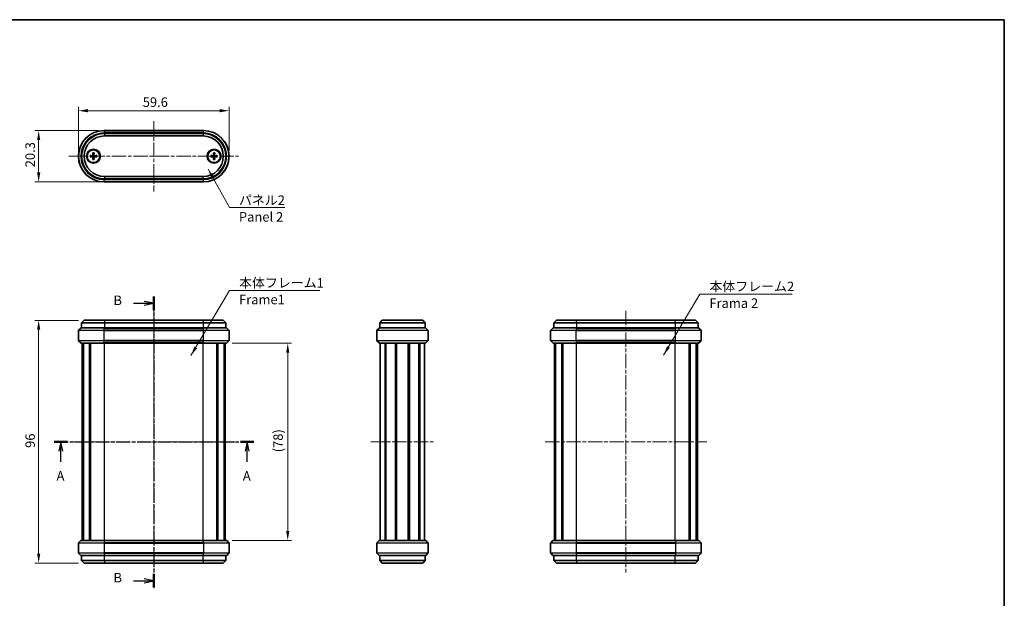
# Model space of a CAD drawing. Units: millimetres. Extents: x 0 to 1855, y 0 to 422.
# Drawn here: x 598 to 988, y 193 to 422 of the extents above; entities that cross this region are included whole.
import ezdxf

# ---------------------------------------------------------------- set-up
doc = ezdxf.new("R2010")
doc.units = ezdxf.units.MM
doc.linetypes.add('CHAIN', pattern=[0.3543, 0.2362, -0.0295, 0.0591, -0.0295])
doc.layers.get('Defpoints').update_dxf_attribs({"lineweight": 25})
for name, color, linetype, lineweight in [('Border (ISO)', 7, 'Continuous', 35), ('Dimension (ISO)', 7, 'Continuous', 18), ('Section Line (ISO)', 7, 'CHAIN', 25), ('Symbol (ISO)', 7, 'Continuous', 18), ('Visible (ISO)', 7, 'Continuous', 35), ('Visible Narrow (ISO)', 7, 'Continuous', 25)]:
    doc.layers.add(name, color=color, linetype=linetype, lineweight=lineweight)
doc.layers.add('Centerline (ISO)', color=7, linetype='Continuous', lineweight=18, true_color=0x80ffff)
doc.styles.add('Note Text (TK)', font='MS PGothic.ttf')
doc.dimstyles.new('Default - Method 1b (TK)', dxfattribs={"dimtxt": 2.5, "dimasz": 2.5, "dimexe": 1, "dimexo": 1.5, "dimgap": 1, "dimtad": 1, "dimtoh": 1, "dimrnd": 1e-08, "dimdsep": 46, "dimtxsty": 'Note Text (TK)', "dimcen": 0.09, "dimdle": 5, "dimclrd": 100, "dimclre": 100, "dimclrt": 7, "dimadec": 1, "dimazin": 1, "dimtfac": 1, "dimtmove": 0, "dimatfit": 3, "dimfxl": 1, "dimtolj": 1, "dimlwd": -1, "dimlwe": -1, "dimarcsym": 0})
doc.dimstyles.new('Default - Method 1b (TK)$7', dxfattribs={"dimtxt": 2.5, "dimasz": 2.5, "dimexe": 1, "dimexo": 1.5, "dimgap": 1, "dimtad": 1, "dimtoh": 1, "dimrnd": 1e-08, "dimdsep": 46, "dimtxsty": 'Note Text (TK)', "dimcen": 0.09, "dimdle": 5, "dimclrd": 256, "dimclre": 100, "dimclrt": 7, "dimadec": 1, "dimazin": 1, "dimtfac": 1, "dimtmove": 0, "dimatfit": 3, "dimfxl": 1, "dimtolj": 1, "dimlwd": -1, "dimlwe": -1, "dimarcsym": 0})

# ---------------------------------------------------------------- blocks, each defined once
blk = doc.blocks.new('図面枠 tk図枠')
at = {"layer": 'Border (ISO)'}
for p, q in [((14.5, 289), (405.5, 289)), ((405.5, 289), (405.5, 8))]:
    blk.add_line(p, q, dxfattribs=at)
blk = doc.blocks.new('2dTransSection0')
at = {"layer": 'Section Line (ISO)', "linetype": 'CHAIN', "ltscale": 15.401221}
blk.add_line((155.07, 177.75), (207.64, 177.75), dxfattribs=at)
at = {"layer": 'Section Line (ISO)', "linetype": 'Continuous', "lineweight": 50}
for p, q in [((155.07, 177.75), (158.53, 177.75)), ((204.18, 177.75), (207.64, 177.75))]:
    blk.add_line(p, q, dxfattribs=at)
at = {"layer": 'Section Line (ISO)', "linetype": 'Continuous'}
for p, q in [((156.8, 177.75), (156.3, 175.25)), ((156.8, 175.25), (156.8, 177.75)), ((157.3, 175.25), (156.8, 177.75)), ((205.91, 177.75), (205.41, 175.25)), ((205.91, 175.25), (205.91, 177.75)), ((206.41, 175.25), (205.91, 177.75)), ((156.8, 172.46), (156.8, 175.25)), ((205.91, 172.46), (205.91, 175.25))]:
    blk.add_line(p, q, dxfattribs=at)
at = {"layer": 'Section Line (ISO)', "char_height": 2.5, "attachment_point": 7, "style": 'Note Text (TK)'}
for insert in [(155.66, 166.72), (204.77, 166.72)]:
    blk.add_mtext('A', dxfattribs=dict(at, insert=insert))
blk = doc.blocks.new('2dTransSection1')
at = {"layer": 'Section Line (ISO)', "linetype": 'CHAIN', "ltscale": 15.878332}
blk.add_line((181.28, 216.04), (181.28, 139.28), dxfattribs=at)
at = {"layer": 'Section Line (ISO)', "linetype": 'Continuous', "lineweight": 50}
for p, q in [((181.28, 216.04), (181.28, 212.41)), ((181.28, 142.91), (181.28, 139.28))]:
    blk.add_line(p, q, dxfattribs=at)
at = {"layer": 'Section Line (ISO)', "linetype": 'Continuous'}
for p, q in [((175.96, 214.23), (178.78, 214.23)), ((181.28, 214.23), (178.78, 214.73)), ((178.78, 214.23), (181.28, 214.23)), ((178.78, 213.73), (181.28, 214.23)), ((175.96, 141.09), (178.78, 141.09)), ((181.28, 141.09), (178.78, 141.59)), ((178.78, 141.09), (181.28, 141.09)), ((178.78, 140.59), (181.28, 141.09))]:
    blk.add_line(p, q, dxfattribs=at)
at = {"layer": 'Section Line (ISO)', "char_height": 2.5, "attachment_point": 7, "style": 'Note Text (TK)'}
for insert in [(170.67, 213), (170.67, 139.87)]:
    blk.add_mtext('B', dxfattribs=dict(at, insert=insert))
blk = doc.blocks.new('*D25')
at = {"layer": 'Defpoints', "color": 0, "transparency": 16777216}
for p in [(623.67, 302.62), (605.67, 206.62), (623.67, 206.62)]:
    blk.add_point(p, dxfattribs=at)
at = {"layer": 'Dimension (ISO)', "color": 100, "transparency": 16777216}
for p, q in [((621.42, 302.62), (604.17, 302.62)), ((605.67, 298.87), (605.67, 210.37)), ((621.42, 206.62), (604.17, 206.62))]:
    blk.add_line(p, q, dxfattribs=at)
for points in [[(605.05, 298.87), (606.3, 298.87), (605.67, 302.62)], [(605.05, 210.37), (606.3, 210.37), (605.67, 206.62)]]:
    blk.add_solid(points, dxfattribs=at)
at = {"layer": 'Dimension (ISO)', "color": 7, "transparency": 16777216, "insert": (602.3, 252.19), "char_height": 3.75, "attachment_point": 4, "rotation": 90, "style": 'Note Text (TK)'}
blk.add_mtext('\\A1;96', dxfattribs=at)
blk = doc.blocks.new('*D26')
at = {"layer": 'Defpoints', "color": 0, "transparency": 16777216}
for p in [(631.52, 377.66), (605.67, 357.36), (631.52, 357.36)]:
    blk.add_point(p, dxfattribs=at)
at = {"layer": 'Dimension (ISO)', "color": 100, "transparency": 16777216}
for p, q in [((629.27, 377.66), (604.17, 377.66)), ((605.67, 373.91), (605.67, 361.11)), ((629.27, 357.36), (604.17, 357.36))]:
    blk.add_line(p, q, dxfattribs=at)
for points in [[(605.05, 373.91), (606.3, 373.91), (605.67, 377.66)], [(605.05, 361.11), (606.3, 361.11), (605.67, 357.36)]]:
    blk.add_solid(points, dxfattribs=at)
at = {"layer": 'Dimension (ISO)', "color": 7, "transparency": 16777216, "insert": (602.3, 363.15), "char_height": 3.75, "attachment_point": 4, "rotation": 90, "style": 'Note Text (TK)'}
blk.add_mtext('\\A1;20.3', dxfattribs=at)
blk = doc.blocks.new('*D27')
at = {"layer": 'Defpoints', "color": 0, "transparency": 16777216}
for p in [(680.97, 385.51), (621.37, 367.51), (680.97, 367.51)]:
    blk.add_point(p, dxfattribs=at)
at = {"layer": 'Dimension (ISO)', "color": 100, "transparency": 16777216}
for p, q in [((621.37, 369.76), (621.37, 387.01)), ((625.12, 385.51), (677.22, 385.51)), ((680.97, 369.76), (680.97, 387.01))]:
    blk.add_line(p, q, dxfattribs=at)
for points in [[(625.12, 386.14), (625.12, 384.89), (621.37, 385.51)], [(677.22, 386.14), (677.22, 384.89), (680.97, 385.51)]]:
    blk.add_solid(points, dxfattribs=at)
at = {"layer": 'Dimension (ISO)', "color": 7, "transparency": 16777216, "insert": (646.82, 388.89), "char_height": 3.75, "attachment_point": 4, "style": 'Note Text (TK)'}
blk.add_mtext('\\A1;59.6', dxfattribs=at)
blk = doc.blocks.new('*D28')
at = {"layer": 'Defpoints', "color": 0, "transparency": 16777216}
for p in [(679.89, 293.62), (679.89, 215.62), (704.16, 215.62)]:
    blk.add_point(p, dxfattribs=at)
at = {"layer": 'Dimension (ISO)', "color": 100, "transparency": 16777216}
for p, q in [((682.14, 293.62), (705.66, 293.62)), ((704.16, 289.87), (704.16, 219.37)), ((682.14, 215.62), (705.66, 215.62))]:
    blk.add_line(p, q, dxfattribs=at)
for points in [[(703.54, 289.87), (704.79, 289.87), (704.16, 293.62)], [(703.54, 219.37), (704.79, 219.37), (704.16, 215.62)]]:
    blk.add_solid(points, dxfattribs=at)
at = {"layer": 'Dimension (ISO)', "color": 7, "transparency": 16777216, "insert": (700.34, 250.44), "char_height": 3.75, "attachment_point": 4, "rotation": 90, "style": 'Note Text (TK)'}
blk.add_mtext('\\A1;(78)', dxfattribs=at)

msp = doc.modelspace()

# ---------------------------------------------------------------- linework, layer by layer
at = {"layer": 'Centerline (ISO)', "linetype": 'CHAIN', "ltscale": 23.990969}
for p, q in [((651.1732, 381.4131), (651.1732, 353.6131)), ((617.6232, 367.5131), (684.7232, 367.5131)), ((651.1732, 306.374), (651.1732, 202.874)), ((837.8893, 306.374), (837.8893, 202.874)), ((619.1732, 254.624), (683.1732, 254.624)), ((737.0129, 254.624), (762.0129, 254.624)), ((805.8893, 254.624), (869.8893, 254.624))]:
    msp.add_line(p, q, dxfattribs=at)
at = {"layer": 'Visible (ISO)'}
for p, q in [((670.8232, 377.6631), (631.5232, 377.6631)), ((670.6732, 376.5131), (631.6732, 376.5131)), ((631.6732, 375.5131), (670.6732, 375.5131)), ((626.0363, 367.7546), (626.945, 367.733)), ((626.0363, 367.2717), (626.945, 367.2933)), ((627.0818, 368.8001), (627.1033, 367.8914)), ((627.0818, 366.2262), (627.1033, 367.1349)), ((627.5646, 368.8001), (627.5431, 367.8914)), ((627.5646, 366.2262), (627.5431, 367.1349)), ((628.6102, 367.7546), (627.7014, 367.733)), ((628.6102, 367.2717), (627.7014, 367.2933)), ((673.7363, 367.7546), (674.645, 367.733)), ((673.7363, 367.2717), (674.645, 367.2933)), ((674.7818, 368.8001), (674.8033, 367.8914)), ((674.7818, 366.2262), (674.8033, 367.1349)), ((675.2646, 368.8001), (675.2431, 367.8914)), ((675.2646, 366.2262), (675.2431, 367.1349)), ((676.3102, 367.7546), (675.4014, 367.733)), ((676.3102, 367.2717), (675.4014, 367.2933)), ((670.6732, 359.5131), (631.6732, 359.5131)), ((631.6732, 358.5131), (670.6732, 358.5131)), ((631.5232, 357.3631), (670.8232, 357.3631)), ((623.6732, 302.624), (622.6732, 301.624)), ((631.6732, 301.624), (622.6732, 301.624)), ((622.6732, 301.624), (622.6732, 299.624)), ((623.6732, 302.624), (631.6732, 302.624)), ((670.6732, 302.624), (631.6732, 302.624)), ((631.6732, 301.624), (670.6732, 301.624)), ((670.6732, 302.624), (678.6732, 302.624)), ((679.6732, 301.624), (670.6732, 301.624)), ((678.6732, 302.624), (679.6732, 301.624)), ((679.6732, 301.624), (679.6732, 299.624)), ((740.5129, 301.624), (741.5129, 302.624)), ((758.5129, 301.624), (740.5129, 301.624)), ((740.5129, 301.624), (740.5129, 299.624)), ((741.5129, 302.624), (757.5129, 302.624)), ((758.5129, 301.624), (757.5129, 302.624)), ((758.5129, 301.624), (758.5129, 299.624)), ((810.3893, 302.624), (809.3893, 301.624)), ((818.3893, 301.624), (809.3893, 301.624)), ((809.3893, 301.624), (809.3893, 299.624)), ((810.3893, 302.624), (818.3893, 302.624)), ((857.3893, 302.624), (818.3893, 302.624)), ((818.3893, 301.624), (857.3893, 301.624)), ((857.3893, 302.624), (865.3893, 302.624)), ((866.3893, 301.624), (857.3893, 301.624)), ((865.3893, 302.624), (866.3893, 301.624)), ((866.3893, 301.624), (866.3893, 299.624)), ((621.3732, 294.7068), (621.3732, 298.5411)), ((622.3146, 299.5654), (621.4318, 298.6825)), ((622.4561, 299.624), (631.5232, 299.624)), ((670.8232, 299.624), (631.5232, 299.624)), ((670.8232, 299.624), (679.8904, 299.624)), ((680.0318, 299.5654), (680.9146, 298.6825)), ((680.9732, 294.7068), (680.9732, 298.5411)), ((739.3629, 294.7068), (739.3629, 298.5411)), ((739.4214, 298.6825), (740.3043, 299.5654)), ((740.4457, 299.624), (758.58, 299.624)), ((758.7214, 299.5654), (759.6043, 298.6825)), ((759.6629, 294.7068), (759.6629, 298.5411)), ((808.0893, 294.7068), (808.0893, 298.5411)), ((809.0308, 299.5654), (808.1479, 298.6825)), ((809.1722, 299.624), (818.2393, 299.624)), ((857.5393, 299.624), (818.2393, 299.624)), ((857.5393, 299.624), (866.6065, 299.624)), ((866.7479, 299.5654), (867.6308, 298.6825)), ((867.6893, 294.7068), (867.6893, 298.5411)), ((622.3146, 293.6825), (621.4318, 294.5654)), ((631.5232, 293.624), (622.4561, 293.624)), ((622.9232, 215.624), (622.9232, 293.624)), ((623.2268, 215.624), (623.2268, 293.624)), ((623.369, 215.624), (623.369, 293.624)), ((625.834, 215.624), (625.834, 293.624)), ((626.1814, 215.624), (626.1814, 293.624)), ((626.2103, 215.624), (626.2103, 293.624)), ((631.5232, 293.624), (670.8232, 293.624)), ((679.8904, 293.624), (670.8232, 293.624)), ((676.1361, 215.624), (676.1361, 293.624)), ((676.165, 215.624), (676.165, 293.624)), ((676.5124, 215.624), (676.5124, 293.624)), ((678.9775, 215.624), (678.9775, 293.624)), ((679.1196, 215.624), (679.1196, 293.624)), ((679.4232, 215.624), (679.4232, 293.624)), ((680.0318, 293.6825), (680.9146, 294.5654)), ((740.3043, 293.6825), (739.4214, 294.5654)), ((758.58, 293.624), (740.4457, 293.624)), ((740.7629, 215.624), (740.7629, 293.624)), ((742.6777, 215.624), (742.6777, 293.624)), ((742.9963, 215.624), (742.9963, 293.624)), ((746.7557, 215.624), (746.7557, 293.624)), ((747.0629, 215.624), (747.0629, 293.624)), ((747.0629, 215.624), (747.0629, 293.624)), ((747.2279, 215.624), (747.2279, 293.624)), ((751.7979, 215.624), (751.7979, 293.624)), ((751.9629, 215.624), (751.9629, 293.624)), ((752.27, 215.624), (752.27, 293.624)), ((756.0294, 215.624), (756.0294, 293.624)), ((756.348, 215.624), (756.348, 293.624)), ((758.2629, 215.624), (758.2629, 293.624)), ((759.6043, 294.5654), (758.7214, 293.6825)), ((809.0308, 293.6825), (808.1479, 294.5654)), ((818.2393, 293.624), (809.1722, 293.624)), ((809.6393, 215.624), (809.6393, 293.624)), ((809.943, 215.624), (809.943, 293.624)), ((810.0851, 215.624), (810.0851, 293.624)), ((812.5501, 215.624), (812.5501, 293.624)), ((812.8975, 215.624), (812.8975, 293.624)), ((812.9264, 215.624), (812.9264, 293.624)), ((818.2393, 293.624), (857.5393, 293.624)), ((866.6065, 293.624), (857.5393, 293.624)), ((862.8522, 215.624), (862.8522, 293.624)), ((862.8811, 215.624), (862.8811, 293.624)), ((863.2286, 215.624), (863.2286, 293.624)), ((865.6936, 215.624), (865.6936, 293.624)), ((865.8357, 215.624), (865.8357, 293.624)), ((866.1393, 215.624), (866.1393, 293.624)), ((866.7479, 293.6825), (867.6308, 294.5654)), ((621.3732, 214.5411), (621.3732, 210.7068)), ((622.3146, 215.5654), (621.4318, 214.6825)), ((622.4561, 215.624), (631.5232, 215.624)), ((670.8232, 215.624), (631.5232, 215.624)), ((670.8232, 215.624), (679.8904, 215.624)), ((680.0318, 215.5654), (680.9146, 214.6825)), ((680.9732, 214.5411), (680.9732, 210.7068)), ((739.3629, 214.5411), (739.3629, 210.7068)), ((739.4214, 214.6825), (740.3043, 215.5654)), ((740.4457, 215.624), (758.58, 215.624)), ((758.7214, 215.5654), (759.6043, 214.6825)), ((759.6629, 214.5411), (759.6629, 210.7068)), ((808.0893, 214.5411), (808.0893, 210.7068)), ((809.0308, 215.5654), (808.1479, 214.6825)), ((809.1722, 215.624), (818.2393, 215.624)), ((857.5393, 215.624), (818.2393, 215.624)), ((857.5393, 215.624), (866.6065, 215.624)), ((866.7479, 215.5654), (867.6308, 214.6825)), ((867.6893, 214.5411), (867.6893, 210.7068)), ((622.3146, 209.6825), (621.4318, 210.5654)), ((680.0318, 209.6825), (680.9146, 210.5654)), ((740.3043, 209.6825), (739.4214, 210.5654)), ((759.6043, 210.5654), (758.7214, 209.6825)), ((809.0308, 209.6825), (808.1479, 210.5654)), ((866.7479, 209.6825), (867.6308, 210.5654)), ((631.5232, 209.624), (622.4561, 209.624)), ((622.6732, 207.624), (622.6732, 209.624)), ((622.6732, 207.624), (631.6732, 207.624)), ((623.6732, 206.624), (622.6732, 207.624)), ((631.6732, 206.624), (623.6732, 206.624)), ((631.5232, 209.624), (670.8232, 209.624)), ((670.6732, 207.624), (631.6732, 207.624)), ((631.6732, 206.624), (670.6732, 206.624)), ((670.6732, 207.624), (679.6732, 207.624)), ((678.6732, 206.624), (670.6732, 206.624)), ((679.8904, 209.624), (670.8232, 209.624)), ((678.6732, 206.624), (679.6732, 207.624)), ((679.6732, 207.624), (679.6732, 209.624)), ((758.58, 209.624), (740.4457, 209.624)), ((740.5129, 207.624), (740.5129, 209.624)), ((740.5129, 207.624), (741.5129, 206.624)), ((740.5129, 207.624), (758.5129, 207.624)), ((757.5129, 206.624), (741.5129, 206.624)), ((758.5129, 207.624), (757.5129, 206.624)), ((758.5129, 207.624), (758.5129, 209.624)), ((818.2393, 209.624), (809.1722, 209.624)), ((809.3893, 207.624), (809.3893, 209.624)), ((809.3893, 207.624), (818.3893, 207.624)), ((810.3893, 206.624), (809.3893, 207.624)), ((818.3893, 206.624), (810.3893, 206.624)), ((818.2393, 209.624), (857.5393, 209.624)), ((857.3893, 207.624), (818.3893, 207.624)), ((818.3893, 206.624), (857.3893, 206.624)), ((857.3893, 207.624), (866.3893, 207.624)), ((865.3893, 206.624), (857.3893, 206.624)), ((866.6065, 209.624), (857.5393, 209.624)), ((865.3893, 206.624), (866.3893, 207.624)), ((866.3893, 207.624), (866.3893, 209.624))]:
    msp.add_line(p, q, dxfattribs=at)
for centre, radius in [((627.3232, 367.5131), 2.75), ((627.3232, 367.5131), 2.5), ((675.0232, 367.5131), 2.75), ((675.0232, 367.5131), 2.5)]:
    msp.add_circle(centre, radius, dxfattribs=at)
for centre, radius, start, end in [((631.5232, 367.5131), 10.15, 90, 270), ((670.8232, 367.5131), 10.15, 270, 90), ((631.6732, 367.5131), 9, 90, 270), ((631.6732, 367.5131), 8, 90, 270), ((670.6732, 367.5131), 9, 270, 90), ((670.6732, 367.5131), 8, 270, 90), ((627.3232, 367.5131), 0.4119, 152.410714, 207.589286), ((626.9487, 367.8877), 0.1547, 268.642786, 1.357214), ((626.9487, 367.1386), 0.1547, 358.642786, 91.357214), ((627.3232, 367.5131), 0.4119, 62.410714, 117.589286), ((627.3232, 367.5131), 0.4119, 242.410714, 297.589286), ((627.6978, 367.8877), 0.1547, 178.642786, 271.357214), ((627.6978, 367.1386), 0.1547, 88.642786, 181.357214), ((627.3232, 367.5131), 0.4119, 332.410714, 27.589286), ((675.0232, 367.5131), 0.4119, 152.410714, 207.589286), ((674.6487, 367.8877), 0.1547, 268.642786, 1.357214), ((674.6487, 367.1386), 0.1547, 358.642786, 91.357214), ((675.0232, 367.5131), 0.4119, 62.410714, 117.589286), ((675.0232, 367.5131), 0.4119, 242.410714, 297.589286), ((675.3978, 367.8877), 0.1547, 178.642786, 271.357214), ((675.3978, 367.1386), 0.1547, 88.642786, 181.357214), ((675.0232, 367.5131), 0.4119, 332.410714, 27.589286), ((621.5732, 298.5411), 0.2, 135, 180), ((622.4561, 299.424), 0.2, 90, 135), ((679.8904, 299.424), 0.2, 45, 90), ((680.7732, 298.5411), 0.2, 0, 45), ((739.5629, 298.5411), 0.2, 135, 180), ((740.4457, 299.424), 0.2, 90, 135), ((758.58, 299.424), 0.2, 45, 90), ((759.4629, 298.5411), 0.2, 0, 45), ((808.2893, 298.5411), 0.2, 135, 180), ((809.1722, 299.424), 0.2, 90, 135), ((866.6065, 299.424), 0.2, 45, 90), ((867.4893, 298.5411), 0.2, 0, 45), ((621.5732, 294.7068), 0.2, 180, 225), ((622.4561, 293.824), 0.2, 225, 270), ((679.8904, 293.824), 0.2, 270, 315), ((680.7732, 294.7068), 0.2, 315, 0), ((739.5629, 294.7068), 0.2, 180, 225), ((740.4457, 293.824), 0.2, 225, 270), ((758.58, 293.824), 0.2, 270, 315), ((759.4629, 294.7068), 0.2, 315, 0), ((808.2893, 294.7068), 0.2, 180, 225), ((809.1722, 293.824), 0.2, 225, 270), ((866.6065, 293.824), 0.2, 270, 315), ((867.4893, 294.7068), 0.2, 315, 0), ((621.5732, 214.5411), 0.2, 135, 180), ((622.4561, 215.424), 0.2, 90, 135), ((679.8904, 215.424), 0.2, 45, 90), ((680.7732, 214.5411), 0.2, 0, 45), ((739.5629, 214.5411), 0.2, 135, 180), ((740.4457, 215.424), 0.2, 90, 135), ((758.58, 215.424), 0.2, 45, 90), ((759.4629, 214.5411), 0.2, 0, 45), ((808.2893, 214.5411), 0.2, 135, 180), ((809.1722, 215.424), 0.2, 90, 135), ((866.6065, 215.424), 0.2, 45, 90), ((867.4893, 214.5411), 0.2, 0, 45), ((621.5732, 210.7068), 0.2, 180, 225), ((680.7732, 210.7068), 0.2, 315, 0), ((739.5629, 210.7068), 0.2, 180, 225), ((759.4629, 210.7068), 0.2, 315, 0), ((808.2893, 210.7068), 0.2, 180, 225), ((867.4893, 210.7068), 0.2, 315, 0), ((622.4561, 209.824), 0.2, 225, 270), ((679.8904, 209.824), 0.2, 270, 315), ((740.4457, 209.824), 0.2, 225, 270), ((758.58, 209.824), 0.2, 270, 315), ((809.1722, 209.824), 0.2, 225, 270), ((866.6065, 209.824), 0.2, 270, 315)]:
    msp.add_arc(centre, radius, start, end, dxfattribs=at)
for points, knots in [([(626.0363, 367.7546), (626.0483, 367.7543), (626.0625, 367.7539), (626.0847, 367.7532), (626.0967, 367.7528), (626.112, 367.7522), (626.1186, 367.7519), (626.1232, 367.7516)], [0.0143187231, 0.0143187231, 0.0143187231, 0.0143187231, 0.0179362205, 0.0179362205, 0.0215265977, 0.0215265977, 0.0244156754, 0.0244156754, 0.0244156754, 0.0244156754]), ([(626.1232, 367.2747), (626.1186, 367.2744), (626.112, 367.2741), (626.0967, 367.2735), (626.0847, 367.2731), (626.0625, 367.2724), (626.0483, 367.272), (626.0363, 367.2717)], [0.0328298729, 0.0328298729, 0.0328298729, 0.0328298729, 0.0357189507, 0.0357189507, 0.0393093278, 0.0393093278, 0.0429268252, 0.0429268252, 0.0429268252, 0.0429268252]), ([(627.1325, 367.8782), (627.132, 367.8684), (627.1308, 367.8587), (627.1257, 367.8336), (627.1198, 367.8165), (627.1028, 367.7845), (627.0915, 367.7694), (627.0669, 367.7448), (627.0519, 367.7336), (627.0198, 367.7165), (627.0027, 367.7107), (626.9776, 367.7056), (626.968, 367.7043), (626.9582, 367.7039)], [0.0817761992, 0.0817761992, 0.0817761992, 0.0817761992, 0.0848327371, 0.0848327371, 0.090055998, 0.090055998, 0.095279259, 0.095279259, 0.1005025199, 0.1005025199, 0.1057257809, 0.1057257809, 0.1087823187, 0.1087823187, 0.1087823187, 0.1087823187]), ([(626.9582, 367.3224), (626.968, 367.322), (626.9776, 367.3207), (627.0027, 367.3156), (627.0198, 367.3098), (627.0519, 367.2927), (627.0669, 367.2815), (627.0915, 367.2569), (627.1028, 367.2418), (627.1198, 367.2098), (627.1257, 367.1927), (627.1308, 367.1676), (627.132, 367.1579), (627.1325, 367.1481)], [0.0817761992, 0.0817761992, 0.0817761992, 0.0817761992, 0.0848327371, 0.0848327371, 0.090055998, 0.090055998, 0.095279259, 0.095279259, 0.1005025199, 0.1005025199, 0.1057257809, 0.1057257809, 0.1087823187, 0.1087823187, 0.1087823187, 0.1087823187]), ([(627.0848, 368.7132), (627.0845, 368.7177), (627.0842, 368.7244), (627.0836, 368.7397), (627.0831, 368.7517), (627.0825, 368.7739), (627.0821, 368.7881), (627.0818, 368.8001)], [0.0328298729, 0.0328298729, 0.0328298729, 0.0328298729, 0.0357189507, 0.0357189507, 0.0393093278, 0.0393093278, 0.0429268252, 0.0429268252, 0.0429268252, 0.0429268252]), ([(627.0818, 366.2262), (627.0821, 366.2382), (627.0825, 366.2524), (627.0831, 366.2746), (627.0836, 366.2866), (627.0842, 366.3019), (627.0845, 366.3086), (627.0848, 366.3131)], [0.0143187231, 0.0143187231, 0.0143187231, 0.0143187231, 0.0179362205, 0.0179362205, 0.0215265977, 0.0215265977, 0.0244156754, 0.0244156754, 0.0244156754, 0.0244156754]), ([(627.6883, 367.7039), (627.6785, 367.7043), (627.6688, 367.7056), (627.6437, 367.7107), (627.6266, 367.7165), (627.5945, 367.7336), (627.5795, 367.7448), (627.5549, 367.7694), (627.5437, 367.7845), (627.5266, 367.8165), (627.5208, 367.8336), (627.5156, 367.8587), (627.5144, 367.8684), (627.514, 367.8782)], [0.0817761992, 0.0817761992, 0.0817761992, 0.0817761992, 0.0848327371, 0.0848327371, 0.090055998, 0.090055998, 0.095279259, 0.095279259, 0.1005025199, 0.1005025199, 0.1057257809, 0.1057257809, 0.1087823187, 0.1087823187, 0.1087823187, 0.1087823187]), ([(627.514, 367.1481), (627.5144, 367.1579), (627.5156, 367.1676), (627.5208, 367.1927), (627.5266, 367.2098), (627.5437, 367.2418), (627.5549, 367.2569), (627.5795, 367.2815), (627.5945, 367.2927), (627.6266, 367.3098), (627.6437, 367.3156), (627.6688, 367.3207), (627.6785, 367.322), (627.6883, 367.3224)], [0.0817761992, 0.0817761992, 0.0817761992, 0.0817761992, 0.0848327371, 0.0848327371, 0.090055998, 0.090055998, 0.095279259, 0.095279259, 0.1005025199, 0.1005025199, 0.1057257809, 0.1057257809, 0.1087823187, 0.1087823187, 0.1087823187, 0.1087823187]), ([(627.5646, 368.8001), (627.5644, 368.7881), (627.564, 368.7739), (627.5633, 368.7517), (627.5629, 368.7397), (627.5622, 368.7244), (627.5619, 368.7177), (627.5617, 368.7132)], [0.0143187231, 0.0143187231, 0.0143187231, 0.0143187231, 0.0179362205, 0.0179362205, 0.0215265977, 0.0215265977, 0.0244156754, 0.0244156754, 0.0244156754, 0.0244156754]), ([(627.5617, 366.3131), (627.5619, 366.3086), (627.5622, 366.3019), (627.5629, 366.2866), (627.5633, 366.2746), (627.564, 366.2524), (627.5644, 366.2382), (627.5646, 366.2262)], [0.0328298729, 0.0328298729, 0.0328298729, 0.0328298729, 0.0357189507, 0.0357189507, 0.0393093278, 0.0393093278, 0.0429268252, 0.0429268252, 0.0429268252, 0.0429268252]), ([(628.5233, 367.7516), (628.5278, 367.7519), (628.5344, 367.7522), (628.5498, 367.7528), (628.5617, 367.7532), (628.5839, 367.7539), (628.5981, 367.7543), (628.6102, 367.7546)], [0.0328298729, 0.0328298729, 0.0328298729, 0.0328298729, 0.0357189507, 0.0357189507, 0.0393093278, 0.0393093278, 0.0429268252, 0.0429268252, 0.0429268252, 0.0429268252]), ([(628.6102, 367.2717), (628.5981, 367.272), (628.5839, 367.2724), (628.5617, 367.2731), (628.5498, 367.2735), (628.5344, 367.2741), (628.5278, 367.2744), (628.5233, 367.2747)], [0.0143187231, 0.0143187231, 0.0143187231, 0.0143187231, 0.0179362205, 0.0179362205, 0.0215265977, 0.0215265977, 0.0244156754, 0.0244156754, 0.0244156754, 0.0244156754]), ([(673.7363, 367.7546), (673.7483, 367.7543), (673.7625, 367.7539), (673.7847, 367.7532), (673.7967, 367.7528), (673.812, 367.7522), (673.8186, 367.7519), (673.8232, 367.7516)], [0.0143187231, 0.0143187231, 0.0143187231, 0.0143187231, 0.0179362205, 0.0179362205, 0.0215265977, 0.0215265977, 0.0244156754, 0.0244156754, 0.0244156754, 0.0244156754]), ([(673.8232, 367.2747), (673.8186, 367.2744), (673.812, 367.2741), (673.7967, 367.2735), (673.7847, 367.2731), (673.7625, 367.2724), (673.7483, 367.272), (673.7363, 367.2717)], [0.0328298729, 0.0328298729, 0.0328298729, 0.0328298729, 0.0357189507, 0.0357189507, 0.0393093278, 0.0393093278, 0.0429268252, 0.0429268252, 0.0429268252, 0.0429268252]), ([(674.8325, 367.8782), (674.832, 367.8684), (674.8308, 367.8587), (674.8257, 367.8336), (674.8198, 367.8165), (674.8028, 367.7845), (674.7915, 367.7694), (674.7669, 367.7448), (674.7519, 367.7336), (674.7198, 367.7165), (674.7027, 367.7107), (674.6776, 367.7056), (674.668, 367.7043), (674.6582, 367.7039)], [0.0817761992, 0.0817761992, 0.0817761992, 0.0817761992, 0.0848327371, 0.0848327371, 0.090055998, 0.090055998, 0.095279259, 0.095279259, 0.1005025199, 0.1005025199, 0.1057257809, 0.1057257809, 0.1087823187, 0.1087823187, 0.1087823187, 0.1087823187]), ([(674.6582, 367.3224), (674.668, 367.322), (674.6776, 367.3207), (674.7027, 367.3156), (674.7198, 367.3098), (674.7519, 367.2927), (674.7669, 367.2815), (674.7915, 367.2569), (674.8028, 367.2418), (674.8198, 367.2098), (674.8257, 367.1927), (674.8308, 367.1676), (674.832, 367.1579), (674.8325, 367.1481)], [0.0817761992, 0.0817761992, 0.0817761992, 0.0817761992, 0.0848327371, 0.0848327371, 0.090055998, 0.090055998, 0.095279259, 0.095279259, 0.1005025199, 0.1005025199, 0.1057257809, 0.1057257809, 0.1087823187, 0.1087823187, 0.1087823187, 0.1087823187]), ([(674.7848, 368.7132), (674.7845, 368.7177), (674.7842, 368.7244), (674.7836, 368.7397), (674.7831, 368.7517), (674.7825, 368.7739), (674.7821, 368.7881), (674.7818, 368.8001)], [0.0328298729, 0.0328298729, 0.0328298729, 0.0328298729, 0.0357189507, 0.0357189507, 0.0393093278, 0.0393093278, 0.0429268252, 0.0429268252, 0.0429268252, 0.0429268252]), ([(674.7818, 366.2262), (674.7821, 366.2382), (674.7825, 366.2524), (674.7831, 366.2746), (674.7836, 366.2866), (674.7842, 366.3019), (674.7845, 366.3086), (674.7848, 366.3131)], [0.0143187231, 0.0143187231, 0.0143187231, 0.0143187231, 0.0179362205, 0.0179362205, 0.0215265977, 0.0215265977, 0.0244156754, 0.0244156754, 0.0244156754, 0.0244156754]), ([(675.3883, 367.7039), (675.3785, 367.7043), (675.3688, 367.7056), (675.3437, 367.7107), (675.3266, 367.7165), (675.2945, 367.7336), (675.2795, 367.7448), (675.2549, 367.7694), (675.2437, 367.7845), (675.2266, 367.8165), (675.2208, 367.8336), (675.2156, 367.8587), (675.2144, 367.8684), (675.214, 367.8782)], [0.0817761992, 0.0817761992, 0.0817761992, 0.0817761992, 0.0848327371, 0.0848327371, 0.090055998, 0.090055998, 0.095279259, 0.095279259, 0.1005025199, 0.1005025199, 0.1057257809, 0.1057257809, 0.1087823187, 0.1087823187, 0.1087823187, 0.1087823187]), ([(675.214, 367.1481), (675.2144, 367.1579), (675.2156, 367.1676), (675.2208, 367.1927), (675.2266, 367.2098), (675.2437, 367.2418), (675.2549, 367.2569), (675.2795, 367.2815), (675.2945, 367.2927), (675.3266, 367.3098), (675.3437, 367.3156), (675.3688, 367.3207), (675.3785, 367.322), (675.3883, 367.3224)], [0.0817761992, 0.0817761992, 0.0817761992, 0.0817761992, 0.0848327371, 0.0848327371, 0.090055998, 0.090055998, 0.095279259, 0.095279259, 0.1005025199, 0.1005025199, 0.1057257809, 0.1057257809, 0.1087823187, 0.1087823187, 0.1087823187, 0.1087823187]), ([(675.2646, 368.8001), (675.2644, 368.7881), (675.264, 368.7739), (675.2633, 368.7517), (675.2629, 368.7397), (675.2622, 368.7244), (675.2619, 368.7177), (675.2617, 368.7132)], [0.0143187231, 0.0143187231, 0.0143187231, 0.0143187231, 0.0179362205, 0.0179362205, 0.0215265977, 0.0215265977, 0.0244156754, 0.0244156754, 0.0244156754, 0.0244156754]), ([(675.2617, 366.3131), (675.2619, 366.3086), (675.2622, 366.3019), (675.2629, 366.2866), (675.2633, 366.2746), (675.264, 366.2524), (675.2644, 366.2382), (675.2646, 366.2262)], [0.0328298729, 0.0328298729, 0.0328298729, 0.0328298729, 0.0357189507, 0.0357189507, 0.0393093278, 0.0393093278, 0.0429268252, 0.0429268252, 0.0429268252, 0.0429268252]), ([(676.2233, 367.7516), (676.2278, 367.7519), (676.2344, 367.7522), (676.2498, 367.7528), (676.2617, 367.7532), (676.2839, 367.7539), (676.2981, 367.7543), (676.3102, 367.7546)], [0.0328298729, 0.0328298729, 0.0328298729, 0.0328298729, 0.0357189507, 0.0357189507, 0.0393093278, 0.0393093278, 0.0429268252, 0.0429268252, 0.0429268252, 0.0429268252]), ([(676.3102, 367.2717), (676.2981, 367.272), (676.2839, 367.2724), (676.2617, 367.2731), (676.2498, 367.2735), (676.2344, 367.2741), (676.2278, 367.2744), (676.2233, 367.2747)], [0.0143187231, 0.0143187231, 0.0143187231, 0.0143187231, 0.0179362205, 0.0179362205, 0.0215265977, 0.0215265977, 0.0244156754, 0.0244156754, 0.0244156754, 0.0244156754])]:
    msp.add_open_spline(points, degree=3, knots=knots, dxfattribs=at)
for points, weights in [([(626.9443, 367.7041), (626.7343, 367.7159), (626.1232, 367.7516)], [1.00910938391, 1.16558187334, 1.00604554472]), ([(626.1232, 367.2747), (626.7343, 367.3104), (626.9443, 367.3222)], [1.00604554472, 1.16558187334, 1.00910938391]), ([(627.0848, 368.7132), (627.1205, 368.1021), (627.1322, 367.8921)], [1.00604554472, 1.16558187334, 1.00910938391]), ([(627.1322, 367.1342), (627.1205, 366.9242), (627.0848, 366.3131)], [1.00910938391, 1.16558187334, 1.00604554472]), ([(627.5142, 367.8921), (627.5259, 368.1021), (627.5617, 368.7132)], [1.00910938391, 1.16558187334, 1.00604554472]), ([(627.5617, 366.3131), (627.5259, 366.9242), (627.5142, 367.1342)], [1.00604554472, 1.16558187334, 1.00910938391]), ([(628.5233, 367.7516), (627.9122, 367.7159), (627.7021, 367.7041)], [1.00604554472, 1.16558187334, 1.00910938391]), ([(627.7021, 367.3222), (627.9122, 367.3104), (628.5233, 367.2747)], [1.00910938391, 1.16558187334, 1.00604554472]), ([(674.6443, 367.7041), (674.4343, 367.7159), (673.8232, 367.7516)], [1.00910938391, 1.16558187334, 1.00604554472]), ([(673.8232, 367.2747), (674.4343, 367.3104), (674.6443, 367.3222)], [1.00604554472, 1.16558187334, 1.00910938391]), ([(674.7848, 368.7132), (674.8205, 368.1021), (674.8322, 367.8921)], [1.00604554472, 1.16558187334, 1.00910938391]), ([(674.8322, 367.1342), (674.8205, 366.9242), (674.7848, 366.3131)], [1.00910938391, 1.16558187334, 1.00604554472]), ([(675.2142, 367.8921), (675.2259, 368.1021), (675.2617, 368.7132)], [1.00910938391, 1.16558187334, 1.00604554472]), ([(675.2617, 366.3131), (675.2259, 366.9242), (675.2142, 367.1342)], [1.00604554472, 1.16558187334, 1.00910938391]), ([(676.2233, 367.7516), (675.6122, 367.7159), (675.4021, 367.7041)], [1.00604554472, 1.16558187334, 1.00910938391]), ([(675.4021, 367.3222), (675.6122, 367.3104), (676.2233, 367.2747)], [1.00910938391, 1.16558187334, 1.00604554472])]:
    msp.add_rational_spline(points, weights, degree=2, dxfattribs=at)
for points in [[(626.9582, 367.7039), (626.9535, 367.7038), (626.9489, 367.7039), (626.9443, 367.7041)], [(626.9443, 367.3222), (626.9489, 367.3224), (626.9535, 367.3225), (626.9582, 367.3224)], [(627.1322, 367.8921), (627.1325, 367.8875), (627.1326, 367.8829), (627.1325, 367.8782)], [(627.1325, 367.1481), (627.1326, 367.1434), (627.1325, 367.1388), (627.1322, 367.1342)], [(627.514, 367.8782), (627.5139, 367.8829), (627.514, 367.8875), (627.5142, 367.8921)], [(627.5142, 367.1342), (627.514, 367.1388), (627.5139, 367.1434), (627.514, 367.1481)], [(627.7021, 367.7041), (627.6976, 367.7039), (627.6929, 367.7038), (627.6883, 367.7039)], [(627.6883, 367.3224), (627.6929, 367.3225), (627.6976, 367.3224), (627.7021, 367.3222)], [(674.6582, 367.7039), (674.6535, 367.7038), (674.6489, 367.7039), (674.6443, 367.7041)], [(674.6443, 367.3222), (674.6489, 367.3224), (674.6535, 367.3225), (674.6582, 367.3224)], [(674.8322, 367.8921), (674.8325, 367.8875), (674.8326, 367.8829), (674.8325, 367.8782)], [(674.8325, 367.1481), (674.8326, 367.1434), (674.8325, 367.1388), (674.8322, 367.1342)], [(675.214, 367.8782), (675.2139, 367.8829), (675.214, 367.8875), (675.2142, 367.8921)], [(675.2142, 367.1342), (675.214, 367.1388), (675.2139, 367.1434), (675.214, 367.1481)], [(675.4021, 367.7041), (675.3976, 367.7039), (675.3929, 367.7038), (675.3883, 367.7039)], [(675.3883, 367.3224), (675.3929, 367.3225), (675.3976, 367.3224), (675.4021, 367.3222)]]:
    msp.add_open_spline(points, degree=3, dxfattribs=at)
at = {"layer": 'Visible Narrow (ISO)'}
for p, q in [((631.5232, 377.6631), (631.5232, 377.6046)), ((670.8232, 377.6046), (670.8232, 377.6631)), ((631.5232, 377.6046), (670.8232, 377.6046)), ((631.5232, 377.6046), (631.5232, 376.7217)), ((631.5232, 376.7217), (631.5232, 376.5803)), ((670.8232, 376.7217), (631.5232, 376.7217)), ((631.5232, 376.5803), (670.8232, 376.5803)), ((631.6732, 376.5131), (631.6732, 375.5131)), ((670.6732, 376.5131), (670.6732, 375.5131)), ((670.8232, 376.7217), (670.8232, 377.6046)), ((670.8232, 376.5803), (670.8232, 376.7217)), ((626.945, 367.733), (626.9443, 367.7041)), ((626.945, 367.2933), (626.9443, 367.3222)), ((627.1033, 367.8914), (627.1322, 367.8921)), ((627.1033, 367.1349), (627.1322, 367.1342)), ((627.5431, 367.8914), (627.5142, 367.8921)), ((627.5431, 367.1349), (627.5142, 367.1342)), ((627.7014, 367.733), (627.7021, 367.7041)), ((627.7014, 367.2933), (627.7021, 367.3222)), ((674.645, 367.733), (674.6443, 367.7041)), ((674.645, 367.2933), (674.6443, 367.3222)), ((674.8033, 367.8914), (674.8322, 367.8921)), ((674.8033, 367.1349), (674.8322, 367.1342)), ((675.2431, 367.8914), (675.2142, 367.8921)), ((675.2431, 367.1349), (675.2142, 367.1342)), ((675.4014, 367.733), (675.4021, 367.7041)), ((675.4014, 367.2933), (675.4021, 367.3222)), ((670.8232, 358.446), (631.5232, 358.446)), ((631.5232, 358.3046), (631.5232, 358.446)), ((631.5232, 358.3046), (670.8232, 358.3046)), ((631.5232, 357.4217), (631.5232, 358.3046)), ((631.6732, 359.5131), (631.6732, 358.5131)), ((670.6732, 358.5131), (670.6732, 359.5131)), ((670.8232, 358.3046), (670.8232, 358.446)), ((670.8232, 357.4217), (670.8232, 358.3046)), ((631.5232, 357.4217), (631.5232, 357.3631)), ((670.8232, 357.4217), (631.5232, 357.4217)), ((670.8232, 357.4217), (670.8232, 357.3631)), ((631.6732, 302.624), (631.6732, 301.624)), ((631.6732, 301.624), (631.6732, 299.624)), ((670.6732, 301.624), (670.6732, 302.624)), ((670.6732, 301.624), (670.6732, 299.624)), ((818.3893, 301.624), (818.3893, 302.624)), ((818.3893, 301.624), (818.3893, 299.624)), ((857.3893, 301.624), (857.3893, 302.624)), ((857.3893, 301.624), (857.3893, 299.624)), ((631.5232, 298.5411), (621.3732, 298.5411)), ((621.4318, 298.6825), (631.5232, 298.6825)), ((631.5232, 299.5654), (622.3146, 299.5654)), ((631.5232, 299.5654), (631.5232, 299.624)), ((631.5232, 299.5654), (670.8232, 299.5654)), ((631.5232, 298.6825), (631.5232, 299.5654)), ((631.5232, 298.6825), (631.5232, 298.5411)), ((670.8232, 298.6825), (631.5232, 298.6825)), ((631.5232, 298.5411), (670.8232, 298.5411)), ((631.5232, 294.7068), (631.5232, 298.5411)), ((670.8232, 299.5654), (670.8232, 299.624)), ((680.0318, 299.5654), (670.8232, 299.5654)), ((670.8232, 298.6825), (670.8232, 299.5654)), ((670.8232, 298.6825), (680.9146, 298.6825)), ((670.8232, 298.6825), (670.8232, 298.5411)), ((680.9732, 298.5411), (670.8232, 298.5411)), ((670.8232, 294.7068), (670.8232, 298.5411)), ((759.6629, 298.5411), (739.3629, 298.5411)), ((739.4214, 298.6825), (759.6043, 298.6825)), ((758.7214, 299.5654), (740.3043, 299.5654)), ((818.2393, 298.5411), (808.0893, 298.5411)), ((808.1479, 298.6825), (818.2393, 298.6825)), ((818.2393, 299.5654), (809.0308, 299.5654)), ((818.2393, 299.624), (818.2393, 299.5654)), ((818.2393, 299.5654), (857.5393, 299.5654)), ((818.2393, 299.5654), (818.2393, 298.6825)), ((857.5393, 298.6825), (818.2393, 298.6825)), ((818.2393, 298.6825), (818.2393, 298.5411)), ((818.2393, 298.5411), (857.5393, 298.5411)), ((818.2393, 294.7068), (818.2393, 298.5411)), ((857.5393, 299.5654), (857.5393, 299.624)), ((866.7479, 299.5654), (857.5393, 299.5654)), ((857.5393, 298.6825), (857.5393, 299.5654)), ((857.5393, 298.5411), (857.5393, 298.6825)), ((857.5393, 298.6825), (867.6308, 298.6825)), ((867.6893, 298.5411), (857.5393, 298.5411)), ((857.5393, 294.7068), (857.5393, 298.5411)), ((621.3732, 294.7068), (631.5232, 294.7068)), ((631.5232, 294.5654), (621.4318, 294.5654)), ((622.3146, 293.6825), (631.5232, 293.6825)), ((670.8232, 294.7068), (631.5232, 294.7068)), ((631.5232, 294.5654), (631.5232, 294.7068)), ((631.5232, 294.5654), (670.8232, 294.5654)), ((631.5232, 293.6825), (631.5232, 294.5654)), ((631.5232, 293.6825), (631.5232, 293.624)), ((670.8232, 293.6825), (631.5232, 293.6825)), ((631.6732, 215.624), (631.6732, 293.624)), ((670.6732, 215.624), (670.6732, 293.624)), ((670.8232, 294.7068), (680.9732, 294.7068)), ((670.8232, 294.5654), (670.8232, 294.7068)), ((680.9146, 294.5654), (670.8232, 294.5654)), ((670.8232, 293.6825), (670.8232, 294.5654)), ((670.8232, 293.6825), (670.8232, 293.624)), ((670.8232, 293.6825), (680.0318, 293.6825)), ((739.3629, 294.7068), (759.6629, 294.7068)), ((759.6043, 294.5654), (739.4214, 294.5654)), ((740.3043, 293.6825), (758.7214, 293.6825)), ((808.0893, 294.7068), (818.2393, 294.7068)), ((818.2393, 294.5654), (808.1479, 294.5654)), ((809.0308, 293.6825), (818.2393, 293.6825)), ((818.2393, 294.7068), (818.2393, 294.5654)), ((857.5393, 294.7068), (818.2393, 294.7068)), ((818.2393, 294.5654), (857.5393, 294.5654)), ((818.2393, 294.5654), (818.2393, 293.6825)), ((818.2393, 293.6825), (818.2393, 293.624)), ((857.5393, 293.6825), (818.2393, 293.6825)), ((818.3893, 215.624), (818.3893, 293.624)), ((857.3893, 215.624), (857.3893, 293.624)), ((857.5393, 294.7068), (867.6893, 294.7068)), ((857.5393, 294.5654), (857.5393, 294.7068)), ((867.6308, 294.5654), (857.5393, 294.5654)), ((857.5393, 293.6825), (857.5393, 294.5654)), ((857.5393, 293.624), (857.5393, 293.6825)), ((857.5393, 293.6825), (866.7479, 293.6825)), ((631.5232, 214.5411), (621.3732, 214.5411)), ((621.4318, 214.6825), (631.5232, 214.6825)), ((631.5232, 215.5654), (622.3146, 215.5654)), ((631.5232, 215.624), (631.5232, 215.5654)), ((631.5232, 215.5654), (670.8232, 215.5654)), ((631.5232, 215.5654), (631.5232, 214.6825)), ((670.8232, 214.6825), (631.5232, 214.6825)), ((631.5232, 214.6825), (631.5232, 214.5411)), ((631.5232, 214.5411), (670.8232, 214.5411)), ((631.5232, 214.5411), (631.5232, 210.7068)), ((670.8232, 215.5654), (670.8232, 215.624)), ((680.0318, 215.5654), (670.8232, 215.5654)), ((670.8232, 214.6825), (670.8232, 215.5654)), ((670.8232, 214.5411), (670.8232, 214.6825)), ((670.8232, 214.6825), (680.9146, 214.6825)), ((680.9732, 214.5411), (670.8232, 214.5411)), ((670.8232, 214.5411), (670.8232, 210.7068)), ((759.6629, 214.5411), (739.3629, 214.5411)), ((739.4214, 214.6825), (759.6043, 214.6825)), ((758.7214, 215.5654), (740.3043, 215.5654)), ((818.2393, 214.5411), (808.0893, 214.5411)), ((808.1479, 214.6825), (818.2393, 214.6825)), ((818.2393, 215.5654), (809.0308, 215.5654)), ((818.2393, 215.5654), (818.2393, 215.624)), ((818.2393, 215.5654), (857.5393, 215.5654)), ((818.2393, 215.5654), (818.2393, 214.6825)), ((818.2393, 214.6825), (818.2393, 214.5411)), ((857.5393, 214.6825), (818.2393, 214.6825)), ((818.2393, 214.5411), (857.5393, 214.5411)), ((818.2393, 214.5411), (818.2393, 210.7068)), ((857.5393, 215.5654), (857.5393, 215.624)), ((866.7479, 215.5654), (857.5393, 215.5654)), ((857.5393, 215.5654), (857.5393, 214.6825)), ((857.5393, 214.6825), (867.6308, 214.6825)), ((857.5393, 214.6825), (857.5393, 214.5411)), ((867.6893, 214.5411), (857.5393, 214.5411)), ((857.5393, 214.5411), (857.5393, 210.7068)), ((621.3732, 210.7068), (631.5232, 210.7068)), ((631.5232, 210.5654), (621.4318, 210.5654)), ((631.5232, 210.7068), (631.5232, 210.5654)), ((670.8232, 210.7068), (631.5232, 210.7068)), ((631.5232, 210.5654), (670.8232, 210.5654)), ((631.5232, 210.5654), (631.5232, 209.6825)), ((670.8232, 210.7068), (680.9732, 210.7068)), ((670.8232, 210.5654), (670.8232, 210.7068)), ((680.9146, 210.5654), (670.8232, 210.5654)), ((670.8232, 209.6825), (670.8232, 210.5654)), ((739.3629, 210.7068), (759.6629, 210.7068)), ((759.6043, 210.5654), (739.4214, 210.5654)), ((808.0893, 210.7068), (818.2393, 210.7068)), ((818.2393, 210.5654), (808.1479, 210.5654)), ((857.5393, 210.7068), (818.2393, 210.7068)), ((818.2393, 210.5654), (818.2393, 210.7068)), ((818.2393, 210.5654), (857.5393, 210.5654)), ((818.2393, 210.5654), (818.2393, 209.6825)), ((857.5393, 210.7068), (867.6893, 210.7068)), ((857.5393, 210.5654), (857.5393, 210.7068)), ((867.6308, 210.5654), (857.5393, 210.5654)), ((857.5393, 210.5654), (857.5393, 209.6825)), ((622.3146, 209.6825), (631.5232, 209.6825)), ((631.5232, 209.6825), (631.5232, 209.624)), ((670.8232, 209.6825), (631.5232, 209.6825)), ((631.6732, 207.624), (631.6732, 209.624)), ((631.6732, 207.624), (631.6732, 206.624)), ((670.6732, 207.624), (670.6732, 209.624)), ((670.6732, 207.624), (670.6732, 206.624)), ((670.8232, 209.624), (670.8232, 209.6825)), ((670.8232, 209.6825), (680.0318, 209.6825)), ((740.3043, 209.6825), (758.7214, 209.6825)), ((809.0308, 209.6825), (818.2393, 209.6825)), ((818.2393, 209.6825), (818.2393, 209.624)), ((857.5393, 209.6825), (818.2393, 209.6825)), ((818.3893, 207.624), (818.3893, 209.624)), ((818.3893, 207.624), (818.3893, 206.624)), ((857.3893, 207.624), (857.3893, 209.624)), ((857.3893, 206.624), (857.3893, 207.624)), ((857.5393, 209.6825), (857.5393, 209.624)), ((857.5393, 209.6825), (866.7479, 209.6825))]:
    msp.add_line(p, q, dxfattribs=at)
for centre, radius, start, end in [((631.5232, 367.5131), 10.0914, 90, 270), ((631.5232, 367.5131), 9.2086, 90, 270), ((631.5232, 367.5131), 9.0672, 90, 270), ((670.8232, 367.5131), 10.0914, 270, 90), ((670.8232, 367.5131), 9.2086, 270, 90), ((670.8232, 367.5131), 9.0672, 270, 90), ((627.3232, 367.5131), 1.3094, 169.375093, 190.624907), ((627.3232, 367.5131), 1.2235, 168.762065, 191.237935), ((627.3232, 367.5131), 1.3094, 79.375093, 100.624907), ((627.3232, 367.5131), 1.3094, 259.375093, 280.624907), ((627.3232, 367.5131), 1.2235, 78.762065, 101.237935), ((627.3232, 367.5131), 1.2235, 258.762065, 281.237935), ((627.3232, 367.5131), 1.2235, 348.762065, 11.237935), ((627.3232, 367.5131), 1.3094, 349.375093, 10.624907), ((675.0232, 367.5131), 1.3094, 169.375093, 190.624907), ((675.0232, 367.5131), 1.2235, 168.762065, 191.237935), ((675.0232, 367.5131), 1.3094, 79.375093, 100.624907), ((675.0232, 367.5131), 1.3094, 259.375093, 280.624907), ((675.0232, 367.5131), 1.2235, 78.762065, 101.237935), ((675.0232, 367.5131), 1.2235, 258.762065, 281.237935), ((675.0232, 367.5131), 1.2235, 348.762065, 11.237935), ((675.0232, 367.5131), 1.3094, 349.375093, 10.624907)]:
    msp.add_arc(centre, radius, start, end, dxfattribs=at)

# ---------------------------------------------------------------- block references
at = {"xscale": 1.5, "yscale": 1.5, "zscale": 1.5}
msp.add_blockref('図面枠 tk図枠', (379.25, -12), dxfattribs=at)
at = {"layer": 'Section Line (ISO)', "xscale": 1.5, "yscale": 1.5, "zscale": 1.5}
for name in ['2dTransSection1', '2dTransSection0']:
    msp.add_blockref(name, (379.25, -12), dxfattribs=at)

# ---------------------------------------------------------------- texts
at = {"layer": 'Symbol (ISO)', "color": 7, "char_height": 3.75, "attachment_point": 1, "line_spacing_factor": 1.058182, "style": 'Note Text (TK)'}
for s, insert, width in [('{\\fＭＳ Ｐゴシック|b0|i0;パネル2\\P\\fＭＳ Ｐゴシック|b0|i0;Panel 2}', (684.8666, 352.0195), 19.254386), ('{\\fＭＳ Ｐゴシック|b0|i0;本体フレーム1\\P\\fＭＳ Ｐゴシック|b0|i0;Frame1}', (684.9076, 319.3297), 34.210528), ('{\\fＭＳ Ｐゴシック|b0|i0;本体フレーム2\\P\\fＭＳ Ｐゴシック|b0|i0;Frama 2}', (870.8841, 317.9076), 34.210528)]:
    msp.add_mtext(s, dxfattribs=dict(at, insert=insert, width=width))

# ---------------------------------------------------------------- dimensions: what is measured, and where the dimension line sits
at = {"layer": 'Dimension (ISO)', "color": 100, "true_color": 0x00ff3f}
for base, p1, p2, angle, picture, middle in [((680.9732, 385.5131), (621.3732, 367.5131), (680.9732, 367.5131), 180, '*D27', (651.1732, 385.5131)), ((605.6732, 357.3631), (631.5232, 377.6631), (631.5232, 357.3631), 90, '*D26', (605.6732, 367.5131)), ((605.6732, 206.624), (623.6732, 302.624), (623.6732, 206.624), 90, '*D25', (605.6732, 254.624))]:
    dim = msp.add_linear_dim(base=base, p1=p1, p2=p2, angle=angle, dimstyle='Default - Method 1b (TK)', override={"dimscale": 0, "dimtxt": 3.75, "dimasz": 3.75, "dimexe": 1.5, "dimexo": 2.25, "dimgap": 1.5, "dimtoh": 0, "dimdec": 2, "dimcen": 0.135, "dimtol": 0, "dimlim": 0, "dimtp": 0, "dimtm": 0, "dimtdec": 2, "dimtofl": 0, "dimatfit": 1}, dxfattribs=at)
    dim.commit()
    dim.dimension.update_dxf_attribs({"geometry": picture, "text_midpoint": middle, "dimtype": 160})
dim = msp.add_linear_dim(base=(704.1631, 215.624), p1=(679.8904, 293.624), p2=(679.8904, 215.624), angle=270, text='(<>)', dimstyle='Default - Method 1b (TK)', override={"dimscale": 0, "dimtxt": 3.75, "dimasz": 3.75, "dimexe": 1.5, "dimexo": 2.25, "dimgap": 1.5, "dimtoh": 0, "dimdec": 2, "dimcen": 0.135, "dimtol": 0, "dimlim": 0, "dimtp": 0, "dimtm": 0, "dimtdec": 2, "dimtofl": 0, "dimatfit": 1}, dxfattribs=at)
dim.commit()
dim.dimension.update_dxf_attribs({"geometry": '*D28', "text_midpoint": (704.1631, 254.624), "dimtype": 160})

# ---------------------------------------------------------------- leaders
at = {"layer": 'Symbol (ISO)', "color": 100, "true_color": 0x00ff40, "annotation_type": 0, "has_hookline": 1, "hookline_direction": 0}
for points, text_width in [([(672.6855, 362.4121), (681.1166, 347.1795), (684.8666, 347.1795)], 18.1534), ([(665.8663, 288.6558), (681.1576, 314.3977), (684.9076, 314.3977)], 31.9602), ([(852.7747, 288.8479), (867.1341, 312.9543), (870.8841, 312.9543)], 32.706)]:
    msp.add_leader(points, dimstyle='Default - Method 1b (TK)$7', override={"dimscale": 0, "dimtxt": 3.75, "dimasz": 3.75, "dimgap": 0, "dimtad": 1}, dxfattribs=dict(at, text_width=text_width))

doc.saveas('drawing.dxf')
